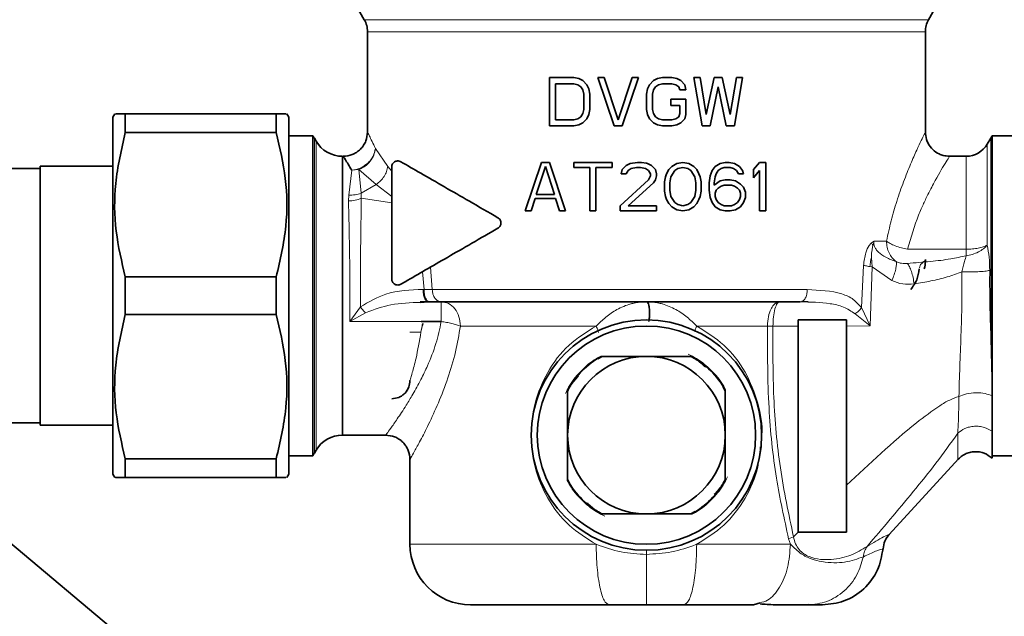
# Model space of a CAD drawing. Units: millimetres. Extents: x 386 to 7179, y 456 to 4963.
# Drawn here: x 4053 to 4134, y 4814 to 4863 of the extents above; entities that cross this region are included whole.
import ezdxf

# ---------------------------------------------------------------- set-up
doc = ezdxf.new("R2010")
doc.units = ezdxf.units.MM

msp = doc.modelspace()

# ---------------------------------------------------------------- linework, layer by layer
at = {"color": 7, "linetype": 'Continuous', "lineweight": 35}
for p, q in [((4080.201, 4864.601), (4081.028, 4863.169)), ((4127.564, 4863.169), (4128.391, 4864.601)), ((4081.296, 4862.17), (4081.296, 4853.901)), ((4127.296, 4853.852), (4127.296, 4862.17)), ((4096.296, 4858.401), (4098.296, 4858.401)), ((4096.296, 4854.401), (4096.296, 4858.401)), ((4098.296, 4858.401), (4098.713, 4858.316)), ((4100.296, 4858.401), (4100.796, 4858.401)), ((4101.629, 4854.401), (4100.296, 4858.401)), ((4100.796, 4858.401), (4101.963, 4854.912)), ((4101.963, 4854.912), (4103.129, 4858.401)), ((4103.629, 4858.401), (4102.296, 4854.401)), ((4103.129, 4858.401), (4103.629, 4858.401)), ((4105.213, 4858.316), (4105.629, 4858.401)), ((4105.629, 4858.401), (4106.379, 4858.401)), ((4106.379, 4858.401), (4106.796, 4858.316)), ((4108.213, 4858.401), (4108.713, 4858.401)), ((4108.879, 4854.401), (4108.213, 4858.401)), ((4108.713, 4858.401), (4109.213, 4855.337)), ((4109.213, 4855.337), (4109.879, 4858.401)), ((4109.879, 4858.401), (4110.546, 4858.401)), ((4110.546, 4858.401), (4111.213, 4855.337)), ((4111.213, 4855.337), (4111.713, 4858.401)), ((4112.213, 4858.401), (4111.546, 4854.401)), ((4111.713, 4858.401), (4112.213, 4858.401)), ((4096.796, 4857.89), (4096.796, 4854.912)), ((4098.296, 4857.89), (4096.796, 4857.89)), ((4098.629, 4857.805), (4098.296, 4857.89)), ((4098.879, 4857.635), (4098.629, 4857.805)), ((4098.713, 4858.316), (4099.046, 4858.146)), ((4099.046, 4857.38), (4098.879, 4857.635)), ((4099.046, 4858.146), (4099.379, 4857.805)), ((4099.379, 4857.805), (4099.546, 4857.465)), ((4104.379, 4857.465), (4104.546, 4857.805)), ((4104.546, 4857.805), (4104.879, 4858.146)), ((4104.879, 4858.146), (4105.213, 4858.316)), ((4105.046, 4857.635), (4104.879, 4857.38)), ((4105.296, 4857.805), (4105.046, 4857.635)), ((4105.629, 4857.89), (4105.296, 4857.805)), ((4106.379, 4857.89), (4105.629, 4857.89)), ((4106.713, 4857.805), (4106.379, 4857.89)), ((4106.963, 4857.635), (4106.713, 4857.805)), ((4106.796, 4858.316), (4107.129, 4858.146)), ((4107.046, 4857.38), (4106.963, 4857.635)), ((4107.129, 4858.146), (4107.463, 4857.805)), ((4107.463, 4857.805), (4107.546, 4857.38)), ((4110.213, 4857.635), (4109.546, 4854.401)), ((4110.879, 4854.401), (4110.213, 4857.635)), ((4099.129, 4857.039), (4099.046, 4857.38)), ((4099.129, 4855.763), (4099.129, 4857.039)), ((4099.546, 4857.465), (4099.629, 4857.039)), ((4099.629, 4857.039), (4099.629, 4855.763)), ((4104.296, 4857.039), (4104.379, 4857.465)), ((4104.296, 4855.763), (4104.296, 4857.039)), ((4104.879, 4857.38), (4104.796, 4857.039)), ((4104.796, 4857.039), (4104.796, 4855.763)), ((4107.546, 4857.38), (4107.046, 4857.38)), ((4106.296, 4856.614), (4107.546, 4856.614)), ((4106.296, 4856.103), (4106.296, 4856.614)), ((4107.046, 4856.103), (4106.296, 4856.103)), ((4107.046, 4855.422), (4107.046, 4856.103)), ((4107.546, 4856.614), (4107.546, 4855.337)), ((4060.456, 4855.401), (4060.296, 4855.124)), ((4060.296, 4855.124), (4060.296, 4825.679)), ((4061.322, 4853.854), (4061.322, 4855.401)), ((4073.77, 4855.401), (4061.322, 4855.401)), ((4073.77, 4855.401), (4073.77, 4853.854)), ((4074.796, 4855.124), (4074.636, 4855.401)), ((4074.796, 4855.124), (4074.796, 4825.679)), ((4098.629, 4854.997), (4098.879, 4855.167)), ((4098.879, 4855.167), (4099.046, 4855.422)), ((4099.046, 4855.422), (4099.129, 4855.763)), ((4099.546, 4855.337), (4099.379, 4854.997)), ((4099.629, 4855.763), (4099.546, 4855.337)), ((4104.379, 4855.337), (4104.296, 4855.763)), ((4104.546, 4854.997), (4104.379, 4855.337)), ((4104.796, 4855.763), (4104.879, 4855.422)), ((4104.879, 4855.422), (4105.046, 4855.167)), ((4105.046, 4855.167), (4105.296, 4854.997)), ((4106.713, 4854.997), (4106.963, 4855.167)), ((4106.963, 4855.167), (4107.046, 4855.422)), ((4107.546, 4855.337), (4107.463, 4854.997)), ((4098.296, 4854.401), (4096.296, 4854.401)), ((4096.796, 4854.912), (4098.296, 4854.912)), ((4098.296, 4854.912), (4098.629, 4854.997)), ((4098.713, 4854.486), (4098.296, 4854.401)), ((4099.046, 4854.656), (4098.713, 4854.486)), ((4099.379, 4854.997), (4099.046, 4854.656)), ((4102.296, 4854.401), (4101.629, 4854.401)), ((4104.879, 4854.656), (4104.546, 4854.997)), ((4105.213, 4854.486), (4104.879, 4854.656)), ((4105.629, 4854.401), (4105.213, 4854.486)), ((4105.296, 4854.997), (4105.629, 4854.912)), ((4105.629, 4854.912), (4106.379, 4854.912)), ((4106.379, 4854.401), (4105.629, 4854.401)), ((4106.379, 4854.912), (4106.713, 4854.997)), ((4106.796, 4854.486), (4106.379, 4854.401)), ((4107.129, 4854.656), (4106.796, 4854.486)), ((4107.463, 4854.997), (4107.129, 4854.656)), ((4109.546, 4854.401), (4108.879, 4854.401)), ((4111.546, 4854.401), (4110.879, 4854.401)), ((4073.77, 4853.854), (4061.322, 4853.854)), ((4076.779, 4853.601), (4074.796, 4853.601)), ((4076.779, 4840.401), (4076.779, 4853.601)), ((4134.796, 4853.601), (4132.813, 4853.601)), ((4132.813, 4837.308), (4132.813, 4853.601)), ((4077.056, 4853.151), (4076.912, 4853.401)), ((4132.681, 4853.401), (4132.392, 4852.901)), ((4079.221, 4851.901), (4079.221, 4828.901)), ((4130.66, 4851.901), (4129.27, 4851.901)), ((4060.296, 4851.076), (4054.296, 4851.076)), ((4054.296, 4851.076), (4054.296, 4840.401)), ((4094.296, 4847.401), (4095.629, 4851.401)), ((4095.629, 4851.401), (4096.296, 4851.401)), ((4096.296, 4851.401), (4097.629, 4847.401)), ((4098.296, 4851.401), (4101.463, 4851.401)), ((4098.296, 4850.976), (4098.296, 4851.401)), ((4101.463, 4851.401), (4101.463, 4850.976)), ((4102.296, 4850.805), (4102.629, 4851.146)), ((4102.629, 4851.146), (4102.963, 4851.316)), ((4102.963, 4851.316), (4103.546, 4851.401)), ((4103.546, 4851.401), (4103.879, 4851.401)), ((4103.879, 4851.401), (4104.296, 4851.33)), ((4104.296, 4851.33), (4104.379, 4851.316)), ((4104.379, 4851.316), (4104.713, 4851.146)), ((4104.713, 4851.146), (4105.046, 4850.805)), ((4106.379, 4851.061), (4106.796, 4851.316)), ((4106.796, 4851.316), (4107.296, 4851.401)), ((4107.296, 4851.401), (4107.796, 4851.316)), ((4107.796, 4851.316), (4108.213, 4851.061)), ((4109.963, 4851.061), (4110.379, 4851.316)), ((4110.379, 4851.316), (4110.796, 4851.401)), ((4110.796, 4851.401), (4111.129, 4851.401)), ((4111.129, 4851.401), (4111.546, 4851.316)), ((4111.546, 4851.316), (4111.963, 4851.061)), ((4113.129, 4850.805), (4113.629, 4851.401)), ((4113.629, 4851.401), (4114.129, 4851.401)), ((4114.129, 4851.401), (4114.129, 4847.401)), ((4054.296, 4850.881), (4049.296, 4850.881)), ((4083.296, 4851.02), (4083.296, 4846.588)), ((4095.963, 4851.061), (4095.213, 4848.763)), ((4096.713, 4848.763), (4095.963, 4851.061)), ((4099.629, 4850.976), (4098.296, 4850.976)), ((4099.629, 4847.401), (4099.629, 4850.976)), ((4100.129, 4850.976), (4100.129, 4847.401)), ((4101.463, 4850.976), (4100.129, 4850.976)), ((4102.213, 4850.465), (4102.296, 4850.805)), ((4102.629, 4850.465), (4102.213, 4850.465)), ((4102.796, 4850.72), (4102.629, 4850.465)), ((4103.046, 4850.89), (4102.796, 4850.72)), ((4103.463, 4850.976), (4103.046, 4850.89)), ((4103.796, 4850.976), (4103.463, 4850.976)), ((4104.213, 4850.89), (4103.796, 4850.976)), ((4104.463, 4850.72), (4104.213, 4850.89)), ((4104.629, 4850.465), (4104.463, 4850.72)), ((4104.463, 4849.954), (4104.629, 4850.295)), ((4104.629, 4850.295), (4104.629, 4850.465)), ((4105.046, 4850.805), (4105.129, 4850.465)), ((4105.129, 4850.295), (4105.046, 4849.954)), ((4105.129, 4850.465), (4105.129, 4850.295)), ((4105.879, 4850.21), (4105.963, 4850.465)), ((4105.963, 4850.465), (4106.129, 4850.805)), ((4106.129, 4850.805), (4106.379, 4851.061)), ((4106.629, 4850.72), (4106.296, 4850.21)), ((4106.879, 4850.89), (4106.629, 4850.72)), ((4107.296, 4850.976), (4106.879, 4850.89)), ((4107.713, 4850.89), (4107.296, 4850.976)), ((4107.963, 4850.72), (4107.713, 4850.89)), ((4108.296, 4850.21), (4107.963, 4850.72)), ((4108.213, 4851.061), (4108.463, 4850.805)), ((4108.463, 4850.805), (4108.629, 4850.465)), ((4108.629, 4850.465), (4108.713, 4850.21)), ((4109.463, 4849.699), (4109.546, 4850.295)), ((4109.546, 4850.295), (4109.713, 4850.72)), ((4109.713, 4850.72), (4109.963, 4851.061)), ((4110.046, 4850.465), (4109.963, 4850.21)), ((4110.213, 4850.72), (4110.046, 4850.465)), ((4110.463, 4850.89), (4110.213, 4850.72)), ((4110.713, 4850.976), (4110.463, 4850.89)), ((4111.213, 4850.976), (4110.713, 4850.976)), ((4111.463, 4850.89), (4111.213, 4850.976)), ((4111.713, 4850.72), (4111.463, 4850.89)), ((4111.879, 4850.465), (4111.713, 4850.72)), ((4112.296, 4850.465), (4111.879, 4850.465)), ((4111.963, 4851.061), (4112.213, 4850.72)), ((4112.213, 4850.72), (4112.296, 4850.465)), ((4113.129, 4850.124), (4113.129, 4850.805)), ((4113.629, 4850.72), (4113.129, 4850.124)), ((4113.629, 4847.401), (4113.629, 4850.72)), ((4102.129, 4847.827), (4104.463, 4849.954)), ((4104.879, 4849.699), (4102.796, 4847.827)), ((4105.046, 4849.954), (4104.879, 4849.699)), ((4105.796, 4849.784), (4105.879, 4850.21)), ((4105.796, 4849.018), (4105.796, 4849.784)), ((4106.296, 4850.21), (4106.213, 4849.699)), ((4106.213, 4849.699), (4106.213, 4849.103)), ((4108.379, 4849.699), (4108.296, 4850.21)), ((4108.379, 4849.103), (4108.379, 4849.699)), ((4108.713, 4850.21), (4108.796, 4849.784)), ((4108.796, 4849.784), (4108.796, 4849.018)), ((4109.463, 4849.103), (4109.463, 4849.699)), ((4109.963, 4850.21), (4109.879, 4849.699)), ((4109.879, 4849.529), (4110.379, 4849.869)), ((4109.879, 4849.699), (4109.879, 4849.529)), ((4110.463, 4849.444), (4110.213, 4849.273)), ((4110.379, 4849.869), (4110.796, 4849.954)), ((4110.713, 4849.529), (4110.463, 4849.444)), ((4111.296, 4849.529), (4110.713, 4849.529)), ((4110.796, 4849.954), (4111.213, 4849.954)), ((4111.213, 4849.954), (4111.629, 4849.869)), ((4111.546, 4849.444), (4111.296, 4849.529)), ((4111.796, 4849.273), (4111.546, 4849.444)), ((4111.629, 4849.869), (4112.046, 4849.614)), ((4112.046, 4849.614), (4112.296, 4849.359)), ((4095.213, 4848.763), (4096.713, 4848.763)), ((4105.879, 4848.593), (4105.796, 4849.018)), ((4106.213, 4849.103), (4106.296, 4848.593)), ((4108.296, 4848.593), (4108.379, 4849.103)), ((4108.796, 4849.018), (4108.713, 4848.593)), ((4109.546, 4848.507), (4109.463, 4849.103)), ((4110.046, 4849.103), (4109.963, 4848.848)), ((4109.963, 4848.848), (4109.963, 4848.593)), ((4110.213, 4849.273), (4110.046, 4849.103)), ((4111.963, 4849.103), (4111.796, 4849.273)), ((4112.046, 4848.848), (4111.963, 4849.103)), ((4112.046, 4848.593), (4112.046, 4848.848)), ((4112.296, 4849.359), (4112.463, 4848.933)), ((4112.463, 4848.933), (4112.463, 4848.507)), ((4095.129, 4848.422), (4094.796, 4847.401)), ((4096.796, 4848.422), (4095.129, 4848.422)), ((4097.129, 4847.401), (4096.796, 4848.422)), ((4102.129, 4847.401), (4102.129, 4847.827)), ((4102.796, 4847.827), (4105.129, 4847.827)), ((4105.129, 4847.827), (4105.129, 4847.401)), ((4105.963, 4848.337), (4105.879, 4848.593)), ((4106.129, 4847.997), (4105.963, 4848.337)), ((4106.379, 4847.742), (4106.129, 4847.997)), ((4106.296, 4848.593), (4106.629, 4848.082)), ((4106.629, 4848.082), (4106.879, 4847.912)), ((4106.879, 4847.912), (4107.296, 4847.827)), ((4107.296, 4847.827), (4107.713, 4847.912)), ((4107.713, 4847.912), (4107.963, 4848.082)), ((4107.963, 4848.082), (4108.296, 4848.593)), ((4108.463, 4847.997), (4108.213, 4847.742)), ((4108.629, 4848.337), (4108.463, 4847.997)), ((4108.713, 4848.593), (4108.629, 4848.337)), ((4109.713, 4848.082), (4109.546, 4848.507)), ((4109.963, 4847.742), (4109.713, 4848.082)), ((4109.963, 4848.593), (4110.046, 4848.337)), ((4110.046, 4848.337), (4110.213, 4848.082)), ((4110.213, 4848.082), (4110.463, 4847.912)), ((4110.463, 4847.912), (4110.713, 4847.827)), ((4110.713, 4847.827), (4111.296, 4847.827)), ((4111.296, 4847.827), (4111.546, 4847.912)), ((4111.546, 4847.912), (4111.796, 4848.082)), ((4111.796, 4848.082), (4111.963, 4848.337)), ((4111.963, 4848.337), (4112.046, 4848.593)), ((4112.296, 4848.082), (4112.046, 4847.742)), ((4112.463, 4848.507), (4112.296, 4848.082)), ((4094.796, 4847.401), (4094.296, 4847.401)), ((4097.629, 4847.401), (4097.129, 4847.401)), ((4100.129, 4847.401), (4099.629, 4847.401)), ((4104.296, 4847.401), (4102.129, 4847.401)), ((4105.129, 4847.401), (4104.296, 4847.401)), ((4106.796, 4847.486), (4106.379, 4847.742)), ((4107.296, 4847.401), (4106.796, 4847.486)), ((4107.796, 4847.486), (4107.296, 4847.401)), ((4108.213, 4847.742), (4107.796, 4847.486)), ((4110.379, 4847.486), (4109.963, 4847.742)), ((4110.796, 4847.401), (4110.379, 4847.486)), ((4111.213, 4847.401), (4110.796, 4847.401)), ((4111.629, 4847.486), (4111.213, 4847.401)), ((4112.046, 4847.742), (4111.629, 4847.486)), ((4114.129, 4847.401), (4113.629, 4847.401)), ((4061.322, 4841.948), (4061.322, 4838.854)), ((4061.322, 4841.948), (4073.77, 4841.948)), ((4073.77, 4838.854), (4073.77, 4841.948)), ((4084.408, 4841.558), (4084.046, 4841.349)), ((4054.296, 4840.401), (4054.296, 4829.726)), ((4076.779, 4827.201), (4076.779, 4840.401)), ((4085.636, 4839.89), (4086.228, 4839.918)), ((4085.664, 4839.847), (4086.308, 4839.901)), ((4086.308, 4839.901), (4086.395, 4839.901)), ((4117.086, 4839.918), (4117.62, 4839.894)), ((4073.77, 4838.854), (4061.322, 4838.854)), ((4085.72, 4838.271), (4087.377, 4838.271)), ((4085.827, 4837.981), (4085.856, 4838.115)), ((4120.796, 4838.401), (4116.796, 4838.401)), ((4116.796, 4837.885), (4116.796, 4838.401)), ((4120.796, 4837.894), (4120.796, 4838.401)), ((4132.796, 4834.379), (4132.813, 4837.308)), ((4104.296, 4835.401), (4100.554, 4835.401)), ((4108.038, 4835.401), (4104.296, 4835.401)), ((4132.796, 4832.881), (4132.796, 4834.379)), ((4097.796, 4832.643), (4097.796, 4828.901)), ((4110.796, 4828.901), (4110.796, 4832.643)), ((4132.796, 4832.131), (4132.796, 4832.881)), ((4049.296, 4829.921), (4054.296, 4829.921)), ((4054.296, 4829.726), (4060.296, 4829.726)), ((4079.221, 4828.901), (4082.796, 4828.901)), ((4097.796, 4828.901), (4097.796, 4825.159)), ((4110.796, 4825.159), (4110.796, 4828.901)), ((4076.912, 4827.401), (4077.056, 4827.651)), ((4061.322, 4825.401), (4061.322, 4826.948)), ((4073.77, 4826.948), (4061.322, 4826.948)), ((4073.77, 4826.948), (4073.77, 4825.401)), ((4074.796, 4827.201), (4076.779, 4827.201)), ((4084.796, 4826.901), (4084.796, 4819.901)), ((4124.32, 4820.712), (4130.017, 4826.937)), ((4132.792, 4827.201), (4134.796, 4827.201)), ((4060.296, 4825.679), (4060.456, 4825.401)), ((4073.77, 4825.401), (4061.322, 4825.401)), ((4074.636, 4825.401), (4074.796, 4825.679)), ((4100.554, 4822.401), (4104.296, 4822.401)), ((4104.296, 4822.401), (4108.038, 4822.401)), ((4064.13, 4809.691), (4051.107, 4820.618)), ((4116.811, 4820.901), (4116.796, 4820.901)), ((4104.296, 4814.901), (4101.213, 4814.901)), ((4107.379, 4814.901), (4104.296, 4814.901)), ((4113.12, 4814.901), (4113.661, 4815.078)), ((4117.055, 4814.911), (4117.938, 4814.913)), ((4117.055, 4814.901), (4117.594, 4814.901)), ((4117.694, 4814.919), (4117.926, 4814.914))]:
    msp.add_line(p, q, dxfattribs=at)
at = {"color": 8, "linetype": 'Continuous', "lineweight": 18}
for p, q in [((4081.028, 4863.169), (4104.296, 4863.169)), ((4104.296, 4863.169), (4127.564, 4863.169)), ((4076.912, 4827.402), (4076.912, 4853.401)), ((4077.056, 4827.651), (4077.056, 4853.151)), ((4132.392, 4852.901), (4132.392, 4844.568)), ((4132.681, 4837.355), (4132.681, 4853.401)), ((4081.944, 4852.547), (4082.974, 4851.069)), ((4130.66, 4844.234), (4130.66, 4851.901)), ((4082.974, 4851.069), (4083.296, 4850.684)), ((4079.745, 4848.701), (4080, 4850.748)), ((4080, 4850.748), (4080.575, 4850.811)), ((4080.575, 4850.811), (4080.76, 4848.856)), ((4082.02, 4849.588), (4080.575, 4850.811)), ((4080.76, 4848.856), (4082.02, 4849.588)), ((4083.296, 4848.581), (4082.02, 4849.588)), ((4079.727, 4848.219), (4079.745, 4848.701)), ((4080.76, 4848.856), (4080.785, 4848.439)), ((4083.296, 4848.064), (4080.785, 4848.439)), ((4122.859, 4844.771), (4123.065, 4844.901)), ((4123.065, 4844.901), (4122.958, 4844.514)), ((4123.065, 4844.901), (4124.092, 4844.901)), ((4125.814, 4844.234), (4130.66, 4844.234)), ((4130.66, 4844.234), (4130.66, 4843.7)), ((4122.847, 4843.562), (4122.922, 4842.788)), ((4126.892, 4842.987), (4126.818, 4842.698)), ((4085.962, 4840.922), (4085.837, 4842.383)), ((4086.482, 4842.756), (4086.635, 4840.901)), ((4122.024, 4839.419), (4122.192, 4842.895)), ((4122.922, 4842.788), (4122.722, 4842.811)), ((4122.922, 4842.788), (4122.738, 4837.905)), ((4122.922, 4842.788), (4124.541, 4841.646)), ((4126.624, 4841.691), (4126.479, 4841.419)), ((4085.875, 4840.922), (4085.962, 4840.922)), ((4080.706, 4839.483), (4079.835, 4838.271)), ((4079.835, 4838.271), (4081.139, 4839.002)), ((4121.498, 4838.913), (4122.738, 4837.905)), ((4122.738, 4837.905), (4122.024, 4839.419)), ((4087.377, 4838.271), (4079.835, 4838.271)), ((4084.796, 4837.401), (4085.701, 4837.401)), ((4085.825, 4838.052), (4085.701, 4837.401)), ((4085.701, 4837.401), (4085.827, 4837.981)), ((4114.274, 4837.901), (4108.442, 4837.901)), ((4114.274, 4837.901), (4114.731, 4837.886)), ((4116.796, 4837.885), (4114.731, 4837.886)), ((4122.738, 4837.905), (4120.796, 4837.894)), ((4132.813, 4837.308), (4132.681, 4837.355)), ((4100.73, 4835.401), (4100.305, 4835.181)), ((4110.796, 4832.467), (4110.576, 4832.892)), ((4097.796, 4825.335), (4098.016, 4824.91)), ((4107.862, 4822.401), (4108.287, 4822.621)), ((4116.019, 4820.354), (4116.423, 4820.514)), ((4116.163, 4819.901), (4116.019, 4820.354))]:
    msp.add_line(p, q, dxfattribs=at)
at = {"color": 8, "linetype": 'Continuous', "lineweight": 18, "flags": 128}
for points in [[(4100.15, 4837.901), (4098.52, 4837.901), (4096.934, 4837.901), (4095.402, 4837.901), (4093.937, 4837.901), (4092.55, 4837.901), (4091.25, 4837.901), (4090.047, 4837.901), (4088.951, 4837.901)], [(4084.796, 4819.901), (4084.975, 4819.901), (4085.509, 4819.901), (4086.389, 4819.901), (4087.597, 4819.901), (4089.112, 4819.901), (4090.906, 4819.901), (4092.947, 4819.901), (4095.195, 4819.901), (4097.611, 4819.901), (4100.15, 4819.901)]]:
    msp.add_lwpolyline(points, dxfattribs=at)
at = {"color": 7, "linetype": 'Continuous', "lineweight": 35, "flags": 128}
msp.add_lwpolyline([(4120.796, 4820.921), (4120.786, 4820.911), (4120.775, 4820.901)], dxfattribs=at)
at = {"color": 7, "linetype": 'Continuous', "lineweight": 35}
for radius in [9.5, 9]:
    msp.add_circle((4104.296, 4828.901), radius, dxfattribs=at)
for centre, radius, start, end in [((4079.296, 4862.169), 2, 359.9772, 29.99999), ((4129.296, 4862.169), 2, 150.00001, 179.9772), ((4075.179, 4852.401), 2, 29.99996, 36.8699), ((4134.413, 4852.401), 2, 143.1301, 149.99979), ((4079.221, 4854.401), 2.5, 210, 270), ((4130.66, 4853.901), 2, 270, 329.99999), ((4104.296, 4828.901), 7.5, 119.92643, 150.07357), ((4104.296, 4828.901), 6.5, 90, 180), ((4104.296, 4828.901), 6.5, 0, 90), ((4104.296, 4828.901), 7.5, 29.92643, 60.07357), ((4079.221, 4826.401), 2.5, 90, 150), ((4104.296, 4828.901), 6.5, 180, 270), ((4104.296, 4828.901), 6.5, 270, 0), ((4075.179, 4828.401), 2, 323.1301, 330.00004), ((4104.296, 4828.901), 7.5, 209.92643, 240.07357), ((4104.296, 4828.901), 7.5, 299.92643, 330.07357), ((4089.796, 4819.901), 5, 180.00047, 270)]:
    msp.add_arc(centre, radius, start, end, dxfattribs=at)
at = {"color": 8, "linetype": 'Continuous', "lineweight": 18}
msp.add_arc((4130.219, 4846.94), 3.27, 277.74044, 296.28767, dxfattribs=at)
for points in [[(4104.296, 4862.169), (4102.791, 4862.169), (4099.78, 4862.169), (4095.438, 4862.169), (4091.435, 4862.169), (4087.929, 4862.169), (4085.046, 4862.169), (4082.921, 4862.169), (4081.553, 4862.169), (4081.382, 4862.169), (4081.296, 4862.169)], [(4127.296, 4862.169), (4127.21, 4862.169), (4127.039, 4862.169), (4125.672, 4862.169), (4123.546, 4862.169), (4120.664, 4862.169), (4117.157, 4862.169), (4113.154, 4862.169), (4108.812, 4862.169), (4105.801, 4862.169), (4104.296, 4862.169)], [(4124.092, 4844.901), (4124.103, 4844.733), (4124.124, 4844.397), (4124.292, 4843.927), (4124.544, 4843.511), (4124.777, 4843.311), (4124.893, 4843.211)], [(4132.392, 4844.568), (4132.293, 4844.52), (4132.096, 4844.423), (4131.67, 4844.318), (4131.184, 4844.248), (4130.835, 4844.239), (4130.66, 4844.234)], [(4086.635, 4840.901), (4087.792, 4840.901), (4090.105, 4840.901), (4094.478, 4840.901), (4099.259, 4840.901), (4102.617, 4840.901), (4104.296, 4840.901)], [(4086.635, 4840.901), (4086.646, 4840.77), (4086.669, 4840.508), (4086.847, 4840.177), (4087.101, 4839.946), (4087.302, 4839.916), (4087.403, 4839.901)], [(4104.296, 4840.901), (4105.474, 4840.901), (4107.831, 4840.901), (4111.276, 4840.901), (4114.58, 4840.901), (4116.565, 4840.901), (4117.557, 4840.901)], [(4116.981, 4839.901), (4117.056, 4839.916), (4117.207, 4839.946), (4117.398, 4840.177), (4117.531, 4840.508), (4117.549, 4840.77), (4117.557, 4840.901)], [(4088.951, 4837.901), (4088.927, 4838.163), (4088.88, 4838.687), (4088.516, 4839.348), (4087.996, 4839.811), (4087.583, 4839.871), (4087.377, 4839.901)], [(4087.377, 4839.901), (4087.377, 4839.88), (4087.377, 4839.838), (4087.377, 4839.573), (4087.377, 4839.441)], [(4115.297, 4839.901), (4115.23, 4839.894), (4115.096, 4839.879), (4114.904, 4839.759), (4114.724, 4839.577), (4114.624, 4839.403), (4114.574, 4839.315)], [(4101.213, 4814.901), (4101.074, 4814.976), (4100.795, 4815.127), (4100.444, 4816.283), (4100.198, 4817.935), (4100.166, 4819.246), (4100.15, 4819.901)], [(4108.442, 4819.901), (4108.426, 4819.246), (4108.394, 4817.936), (4108.148, 4816.283), (4107.797, 4815.127), (4107.518, 4814.976), (4107.379, 4814.901)], [(4108.442, 4819.901), (4109.828, 4819.901), (4112.599, 4819.901), (4114.975, 4819.901), (4116.163, 4819.901)]]:
    msp.add_open_spline(points, degree=3, dxfattribs=at)
at = {"color": 7, "linetype": 'Continuous', "lineweight": 35}
for points, knots in [([(4061.322, 4855.401), (4060.999, 4855.401), (4060.492, 4855.401), (4060.537, 4855.401), (4060.554, 4855.401)], [0, 0, 0, 0, 0.638636, 1, 1, 1, 1]), ([(4074.538, 4855.401), (4074.561, 4855.401), (4074.64, 4855.401), (4074.13, 4855.401), (4073.77, 4855.401)], [0, 0, 0, 0, 0.292706, 1, 1, 1, 1]), ([(4061.322, 4841.948), (4061.028, 4843.203), (4060.431, 4845.743), (4060.384, 4849.784), (4061.002, 4852.463), (4061.322, 4853.854)], [0, 0, 0, 0, 0.319363, 0.646403, 1, 1, 1, 1]), ([(4073.77, 4853.854), (4074.065, 4852.599), (4074.661, 4850.059), (4074.708, 4846.018), (4074.091, 4843.34), (4073.77, 4841.948)], [0, 0, 0, 0, 0.319363, 0.646403, 1, 1, 1, 1]), ([(4079.296, 4851.901), (4079.548, 4851.928), (4079.935, 4851.969), (4080.4, 4852.218), (4080.721, 4852.476), (4080.979, 4852.797), (4081.228, 4853.262), (4081.269, 4853.649), (4081.296, 4853.901)], [0, 0, 0, 0, 0.239456, 0.368359, 0.499999, 0.631638, 0.760543, 1, 1, 1, 1]), ([(4129.296, 4851.901), (4129.113, 4851.915), (4128.819, 4851.938), (4128.341, 4852.122), (4127.887, 4852.431), (4127.556, 4852.876), (4127.339, 4853.378), (4127.313, 4853.709), (4127.296, 4853.922)], [0, 0, 0, 0, 0.173908, 0.278287, 0.484559, 0.686946, 0.798284, 1, 1, 1, 1]), ([(4079.296, 4851.901), (4079.329, 4851.852), (4079.396, 4851.75), (4079.795, 4851.088), (4080, 4850.748)], [0, 0, 0, 0, 0.485744, 1, 1, 1, 1]), ([(4083.296, 4851.02), (4083.297, 4851.041), (4083.299, 4851.086), (4083.318, 4851.178), (4083.385, 4851.329), (4083.539, 4851.467), (4083.773, 4851.55), (4083.951, 4851.487), (4084.046, 4851.453)], [0, 0, 0, 0, 0.038572, 0.079777, 0.175993, 0.396526, 0.676021, 1, 1, 1, 1]), ([(4092.046, 4846.834), (4091.252, 4847.293), (4089.713, 4848.181), (4087.588, 4849.408), (4085.668, 4850.516), (4084.578, 4851.146), (4084.046, 4851.453)], [0, 0, 0, 0, 0.258289, 0.500351, 0.756278, 1, 1, 1, 1]), ([(4083.296, 4841.782), (4083.296, 4842.616), (4083.296, 4844.27), (4083.296, 4845.819), (4083.296, 4846.588)], [0, 0, 0, 0, 0.503624, 1, 1, 1, 1]), ([(4092.046, 4846.834), (4092.084, 4846.808), (4092.155, 4846.76), (4092.235, 4846.652), (4092.285, 4846.532), (4092.302, 4846.402), (4092.285, 4846.272), (4092.235, 4846.151), (4092.155, 4846.043), (4092.084, 4845.994), (4092.046, 4845.968)], [0, 0, 0, 0, 0.138257, 0.2616, 0.382427, 0.498674, 0.615682, 0.737729, 0.861444, 1, 1, 1, 1]), ([(4084.408, 4841.558), (4085.511, 4842.195), (4087.718, 4843.469), (4090.603, 4845.135), (4092.046, 4845.968)], [0, 0, 0, 0, 0.4996424, 1, 1, 1, 1]), ([(4127.198, 4842.617), (4127.215, 4842.668), (4127.293, 4842.912), (4127.295, 4843.171), (4127.296, 4843.376)], [0, 0, 0, 0, 0.208145, 1, 1, 1, 1]), ([(4126.794, 4842.615), (4126.745, 4842.308), (4126.646, 4841.688), (4126.282, 4841.177), (4126.098, 4840.919)], [0, 0, 0, 0, 0.4960443, 1, 1, 1, 1]), ([(4084.046, 4841.349), (4084.011, 4841.332), (4083.929, 4841.292), (4083.783, 4841.274), (4083.646, 4841.299), (4083.525, 4841.357), (4083.432, 4841.431), (4083.355, 4841.536), (4083.306, 4841.654), (4083.299, 4841.74), (4083.296, 4841.782)], [0, 0, 0, 0, 0.113735, 0.260713, 0.4271, 0.522294, 0.653328, 0.768707, 0.887652, 1, 1, 1, 1]), ([(4087.403, 4839.901), (4087.256, 4839.901), (4086.963, 4839.901), (4086.584, 4839.901), (4086.395, 4839.901)], [0, 0, 0, 0, 0.499736, 1, 1, 1, 1]), ([(4087.403, 4839.901), (4088.274, 4839.901), (4090.064, 4839.901), (4093.42, 4839.901), (4097.245, 4839.901), (4101.415, 4839.901), (4105.692, 4839.901), (4109.833, 4839.901), (4113.667, 4839.901), (4115.895, 4839.901), (4116.981, 4839.901)], [0, 0, 0, 0, 0.11737, 0.241044, 0.369309, 0.5, 0.630691, 0.758956, 0.88263, 1, 1, 1, 1]), ([(4104.502, 4838.286), (4104.513, 4838.357), (4104.532, 4838.483), (4104.541, 4838.703), (4104.545, 4838.897), (4104.546, 4839.097), (4104.539, 4839.305), (4104.52, 4839.482), (4104.485, 4839.671), (4104.431, 4839.807), (4104.359, 4839.889), (4104.317, 4839.897), (4104.296, 4839.901)], [0, 0, 0, 0, 0.120544, 0.213337, 0.300882, 0.381371, 0.480092, 0.589618, 0.653791, 0.817074, 0.90743, 1, 1, 1, 1]), ([(4061.322, 4826.948), (4061.028, 4828.203), (4060.431, 4830.743), (4060.384, 4834.784), (4061.002, 4837.463), (4061.322, 4838.854)], [0, 0, 0, 0, 0.319363, 0.646403, 1, 1, 1, 1]), ([(4073.77, 4838.854), (4074.065, 4837.599), (4074.661, 4835.059), (4074.708, 4831.018), (4074.091, 4828.34), (4073.77, 4826.948)], [0, 0, 0, 0, 0.319363, 0.646403, 1, 1, 1, 1]), ([(4116.796, 4820.901), (4116.796, 4823.741), (4116.796, 4829.394), (4116.796, 4835.064), (4116.796, 4837.885)], [0, 0, 0, 0, 0.5024949, 1, 1, 1, 1]), ([(4120.796, 4837.894), (4120.796, 4835.703), (4120.796, 4831.316), (4120.796, 4826.963), (4120.796, 4824.783)], [0, 0, 0, 0, 0.499214, 1, 1, 1, 1]), ([(4083.296, 4831.901), (4083.495, 4831.923), (4083.799, 4831.958), (4084.157, 4832.161), (4084.466, 4832.426), (4084.738, 4832.846), (4084.778, 4833.223), (4084.796, 4833.401)], [0, 0, 0, 0, 0.253233, 0.386089, 0.51907, 0.773195, 1, 1, 1, 1]), ([(4132.796, 4832.131), (4132.796, 4831.559), (4132.796, 4830.454), (4132.796, 4829.624), (4132.796, 4829.224)], [0, 0, 0, 0, 0.517256, 1, 1, 1, 1]), ([(4132.796, 4829.224), (4132.796, 4828.585), (4132.796, 4827.307), (4132.796, 4827.112), (4132.796, 4827.014)], [0, 0, 0, 0, 0.499642, 1, 1, 1, 1]), ([(4084.796, 4826.901), (4084.769, 4827.153), (4084.728, 4827.54), (4084.479, 4828.005), (4084.221, 4828.326), (4083.9, 4828.584), (4083.435, 4828.833), (4083.048, 4828.874), (4082.796, 4828.901)], [0, 0, 0, 0, 0.2394569, 0.368361, 0.5000006, 0.6316401, 0.7605438, 1, 1, 1, 1]), ([(4132.796, 4827.014), (4132.592, 4827.164), (4132.278, 4827.395), (4131.766, 4827.525), (4131.356, 4827.55), (4130.949, 4827.488), (4130.452, 4827.312), (4130.161, 4827.055), (4129.972, 4826.888)], [0, 0, 0, 0, 0.239832, 0.368837, 0.500504, 0.632098, 0.760891, 1, 1, 1, 1]), ([(4060.554, 4825.401), (4060.531, 4825.401), (4060.453, 4825.401), (4060.962, 4825.401), (4061.322, 4825.401)], [0, 0, 0, 0, 0.2927061, 1, 1, 1, 1]), ([(4073.77, 4825.401), (4074.094, 4825.401), (4074.601, 4825.401), (4074.555, 4825.401), (4074.538, 4825.401)], [0, 0, 0, 0, 0.638636, 1, 1, 1, 1]), ([(4120.796, 4824.783), (4120.796, 4824.11), (4120.796, 4822.767), (4120.796, 4821.536), (4120.796, 4820.921)], [0, 0, 0, 0, 0.500602, 1, 1, 1, 1]), ([(4120.775, 4820.901), (4120.198, 4820.901), (4118.993, 4820.901), (4117.558, 4820.901), (4116.811, 4820.901)], [0, 0, 0, 0, 0.478783, 1, 1, 1, 1]), ([(4123.802, 4819.516), (4123.839, 4819.739), (4123.912, 4820.184), (4124.188, 4820.541), (4124.326, 4820.719)], [0, 0, 0, 0, 0.50008, 1, 1, 1, 1]), ([(4118.817, 4814.901), (4119.417, 4814.964), (4120.663, 4815.095), (4122.291, 4816.149), (4123.467, 4817.692), (4123.693, 4818.924), (4123.802, 4819.518)], [0, 0, 0, 0, 0.241073, 0.5, 0.758926, 1, 1, 1, 1]), ([(4089.796, 4814.901), (4089.832, 4814.901), (4089.907, 4814.901), (4090.52, 4814.901), (4091.528, 4814.901), (4092.948, 4814.901), (4094.713, 4814.901), (4096.743, 4814.901), (4098.922, 4814.901), (4100.46, 4814.901), (4101.213, 4814.901)], [0, 0, 0, 0, 0.118682, 0.242618, 0.370324, 0.5, 0.629676, 0.757382, 0.881318, 1, 1, 1, 1]), ([(4113.674, 4814.985), (4114.042, 4814.953), (4114.71, 4814.895), (4116.109, 4814.909), (4116.816, 4814.91), (4117.055, 4814.911)], [0, 0, 0, 0, 0.448946, 0.813994, 1, 1, 1, 1]), ([(4118.817, 4814.901), (4118.795, 4814.901), (4118.75, 4814.901), (4118.436, 4814.901), (4118.036, 4814.901), (4117.746, 4814.901), (4117.594, 4814.901)], [0, 0, 0, 0, 0.291974, 0.591038, 0.786032, 1, 1, 1, 1])]:
    msp.add_open_spline(points, degree=3, knots=knots, dxfattribs=at)
at = {"color": 8, "linetype": 'Continuous', "lineweight": 18}
for points, knots in [([(4081.296, 4853.901), (4081.326, 4853.843), (4081.388, 4853.722), (4081.755, 4852.947), (4081.944, 4852.547)], [0, 0, 0, 0, 0.484008, 1, 1, 1, 1]), ([(4124.092, 4844.901), (4124.214, 4845.472), (4124.459, 4846.622), (4124.95, 4848.27), (4125.503, 4849.852), (4126.079, 4851.277), (4126.584, 4852.418), (4126.976, 4853.249), (4127.2, 4853.707), (4127.332, 4853.974), (4127.28, 4853.869), (4127.272, 4853.852)], [0, 0, 0, 0, 0.115029, 0.231825, 0.362137, 0.496903, 0.628165, 0.750074, 0.86517, 0.978648, 1, 1, 1, 1]), ([(4080, 4850.748), (4079.795, 4851.089), (4079.396, 4851.75), (4079.329, 4851.852), (4079.296, 4851.901)], [0, 0, 0, 0, 0.514873, 1, 1, 1, 1]), ([(4081.944, 4852.547), (4081.897, 4852.333), (4081.826, 4852.005), (4081.569, 4851.607), (4081.4, 4851.42), (4081.309, 4851.336), (4081.309, 4851.336), (4081.309, 4851.336), (4081.309, 4851.336), (4081.309, 4851.336), (4081.309, 4851.336), (4081.309, 4851.336), (4081.309, 4851.336), (4081.309, 4851.336), (4081.309, 4851.336), (4081.309, 4851.335), (4081.309, 4851.335), (4081.309, 4851.335), (4081.308, 4851.334), (4081.307, 4851.334), (4081.304, 4851.331), (4081.299, 4851.326), (4081.289, 4851.317), (4081.268, 4851.299), (4081.226, 4851.262), (4081.14, 4851.192), (4080.96, 4851.065), (4080.585, 4850.857), (4080.231, 4850.791), (4080, 4850.748)], [0, 0, 0, 0, 0.240751, 0.369119, 0.499581, 0.499773, 0.499822, 0.499834, 0.499838, 0.499843, 0.499855, 0.499874, 0.499901, 0.499936, 0.49998, 0.500033, 0.500095, 0.500245, 0.500425, 0.500851, 0.502044, 0.504096, 0.5082, 0.516406, 0.532815, 0.565598, 0.630881, 0.75925, 1, 1, 1, 1]), ([(4080.575, 4850.811), (4080.754, 4850.895), (4081.114, 4851.063), (4081.539, 4851.486), (4081.845, 4851.991), (4081.911, 4852.362), (4081.944, 4852.547)], [0, 0, 0, 0, 0.249936, 0.499948, 0.749959, 1, 1, 1, 1]), ([(4129.27, 4851.859), (4129.278, 4851.873), (4129.378, 4852.032), (4128.954, 4851.366), (4128.177, 4850.057), (4127.427, 4848.608), (4127.01, 4847.692), (4126.451, 4846.389), (4126.101, 4845.208), (4125.814, 4844.234)], [0, 0, 0, 0, 0.0217741, 0.2545981, 0.5102833, 0.6454869, 0.7270434, 0.7750098, 1, 1, 1, 1]), ([(4082.974, 4851.069), (4082.944, 4850.928), (4082.883, 4850.642), (4082.67, 4850.236), (4082.384, 4849.868), (4082.14, 4849.68), (4082.02, 4849.588)], [0, 0, 0, 0, 0.2466467, 0.4999978, 0.75335, 1, 1, 1, 1]), ([(4080.76, 4848.856), (4080.6, 4848.805), (4080.281, 4848.703), (4079.924, 4848.701), (4079.745, 4848.701)], [0, 0, 0, 0, 0.499596, 1, 1, 1, 1]), ([(4079.727, 4848.219), (4079.914, 4848.231), (4080.288, 4848.254), (4080.619, 4848.377), (4080.785, 4848.439)], [0, 0, 0, 0, 0.5, 1, 1, 1, 1]), ([(4079.835, 4838.271), (4079.839, 4839.153), (4079.846, 4840.935), (4079.824, 4843.604), (4079.781, 4846.127), (4079.745, 4847.522), (4079.727, 4848.219)], [0, 0, 0, 0, 0.247447, 0.499924, 0.750022, 1, 1, 1, 1]), ([(4080.785, 4848.439), (4080.772, 4847.577), (4080.754, 4846.447), (4080.735, 4844.957), (4080.72, 4843.665), (4080.707, 4841.878), (4080.707, 4840.261), (4080.706, 4839.483)], [0, 0, 0, 0, 0.334021, 0.438563, 0.500868, 0.759729, 1, 1, 1, 1]), ([(4122.192, 4842.895), (4122.24, 4843.257), (4122.32, 4843.862), (4122.602, 4844.475), (4122.787, 4844.706), (4122.858, 4844.77), (4122.859, 4844.771)], [0, 0, 0, 0, 0.488377, 0.816981, 0.997535, 1, 1, 1, 1]), ([(4122.958, 4844.514), (4122.936, 4844.562), (4122.898, 4844.647), (4122.871, 4844.733), (4122.859, 4844.771)], [0, 0, 0, 0, 0.562422, 1, 1, 1, 1]), ([(4124.893, 4843.211), (4124.602, 4843.319), (4124.09, 4843.509), (4123.529, 4843.881), (4123.232, 4844.21), (4123.101, 4844.44), (4123.038, 4844.679), (4123.056, 4844.828), (4123.065, 4844.901)], [0, 0, 0, 0, 0.371004, 0.651208, 0.759248, 0.846813, 0.924385, 1, 1, 1, 1]), ([(4125.814, 4844.234), (4125.649, 4844.269), (4125.3, 4844.343), (4124.808, 4844.506), (4124.378, 4844.699), (4124.186, 4844.834), (4124.092, 4844.901)], [0, 0, 0, 0, 0.234379, 0.499991, 0.754523, 1, 1, 1, 1]), ([(4132.392, 4844.568), (4132.299, 4844.465), (4132.108, 4844.256), (4131.816, 4844.092), (4131.668, 4844.008)], [0, 0, 0, 0, 0.490887, 1, 1, 1, 1]), ([(4132.392, 4844.568), (4132.455, 4844.25), (4132.579, 4843.622), (4132.592, 4842.867), (4132.598, 4842.495)], [0, 0, 0, 0, 0.506575, 1, 1, 1, 1]), ([(4122.958, 4844.514), (4122.935, 4844.407), (4122.876, 4844.127), (4122.847, 4843.8), (4122.847, 4843.584), (4122.847, 4843.562)], [0, 0, 0, 0, 0.356302, 0.93274, 1, 1, 1, 1]), ([(4122.722, 4842.811), (4122.736, 4842.959), (4122.76, 4843.218), (4122.821, 4843.458), (4122.847, 4843.562)], [0, 0, 0, 0, 0.570202, 1, 1, 1, 1]), ([(4124.541, 4841.646), (4124.604, 4841.81), (4124.734, 4842.147), (4124.859, 4842.602), (4124.922, 4842.981), (4124.903, 4843.135), (4124.893, 4843.211)], [0, 0, 0, 0, 0.245115, 0.499998, 0.754881, 1, 1, 1, 1]), ([(4125.814, 4843.071), (4125.653, 4843.061), (4125.338, 4843.043), (4125.04, 4843.156), (4124.893, 4843.211)], [0, 0, 0, 0, 0.508305, 1, 1, 1, 1]), ([(4130.66, 4843.7), (4130.237, 4843.607), (4129.27, 4843.394), (4127.645, 4843.212), (4126.45, 4843.12), (4125.814, 4843.071)], [0, 0, 0, 0, 0.26616, 0.609296, 1, 1, 1, 1]), ([(4126.375, 4841.371), (4126.345, 4841.55), (4126.286, 4841.914), (4126.147, 4842.408), (4125.986, 4842.82), (4125.87, 4842.988), (4125.814, 4843.071)], [0, 0, 0, 0, 0.24525, 0.500154, 0.754977, 1, 1, 1, 1]), ([(4127.296, 4843.326), (4127.296, 4843.326), (4127.431, 4843.439), (4127.161, 4843.213), (4126.892, 4842.987)], [0, 0, 0, 0, 0.000027, 1, 1, 1, 1]), ([(4130.304, 4842.377), (4130.381, 4842.667), (4130.505, 4843.139), (4130.617, 4843.543), (4130.66, 4843.7)], [0, 0, 0, 0, 0.6132724, 1, 1, 1, 1]), ([(4122.722, 4842.811), (4122.652, 4842.82), (4122.451, 4842.847), (4122.295, 4842.876), (4122.192, 4842.895)], [0, 0, 0, 0, 0.342683, 1, 1, 1, 1]), ([(4130.304, 4842.377), (4129.903, 4842.226), (4129.074, 4841.912), (4127.75, 4841.601), (4126.836, 4841.448), (4126.375, 4841.371)], [0, 0, 0, 0, 0.317326, 0.655781, 1, 1, 1, 1]), ([(4130.06, 4832.087), (4130.083, 4832.897), (4130.129, 4834.515), (4130.237, 4837.109), (4130.317, 4839.749), (4130.309, 4841.502), (4130.304, 4842.377)], [0, 0, 0, 0, 0.251299, 0.501767, 0.751163, 1, 1, 1, 1]), ([(4130.304, 4842.377), (4130.517, 4842.369), (4130.955, 4842.353), (4131.623, 4842.371), (4132.215, 4842.418), (4132.473, 4842.469), (4132.598, 4842.495)], [0, 0, 0, 0, 0.242937, 0.5, 0.757063, 1, 1, 1, 1]), ([(4132.598, 4842.495), (4132.596, 4841.642), (4132.592, 4839.927), (4132.651, 4838.216), (4132.681, 4837.355)], [0, 0, 0, 0, 0.496925, 1, 1, 1, 1]), ([(4126.375, 4841.371), (4126.055, 4841.349), (4125.427, 4841.306), (4124.832, 4841.534), (4124.541, 4841.646)], [0, 0, 0, 0, 0.5093412, 1, 1, 1, 1]), ([(4080.706, 4839.483), (4081.39, 4839.882), (4082.991, 4840.817), (4084.825, 4840.884), (4085.875, 4840.922)], [0, 0, 0, 0, 0.427318, 1, 1, 1, 1]), ([(4085.875, 4840.922), (4085.88, 4840.795), (4085.887, 4840.598), (4085.94, 4840.36), (4085.996, 4840.196), (4086.066, 4840.064), (4086.168, 4839.936), (4086.252, 4839.915), (4086.308, 4839.901)], [0, 0, 0, 0, 0.23916, 0.36817, 0.5, 0.63183, 0.76084, 1, 1, 1, 1]), ([(4086.635, 4840.901), (4086.537, 4840.904), (4086.341, 4840.911), (4086.088, 4840.918), (4085.962, 4840.922)], [0, 0, 0, 0, 0.499835, 1, 1, 1, 1]), ([(4085.962, 4840.922), (4085.967, 4840.795), (4085.974, 4840.598), (4086.027, 4840.36), (4086.083, 4840.196), (4086.153, 4840.064), (4086.255, 4839.936), (4086.34, 4839.915), (4086.395, 4839.901)], [0, 0, 0, 0, 0.239161, 0.368169, 0.499997, 0.631826, 0.760835, 1, 1, 1, 1]), ([(4117.557, 4840.901), (4118.547, 4840.862), (4119.917, 4840.807), (4121.344, 4840.18), (4121.81, 4839.658), (4122.024, 4839.419)], [0, 0, 0, 0, 0.584841, 0.809138, 1, 1, 1, 1]), ([(4081.139, 4839.002), (4081.83, 4839.253), (4083.291, 4839.783), (4084.844, 4839.825), (4085.664, 4839.847)], [0, 0, 0, 0, 0.472853, 1, 1, 1, 1]), ([(4104.296, 4839.901), (4104.066, 4839.892), (4103.683, 4839.877), (4103.268, 4839.795), (4103.065, 4839.743), (4102.621, 4839.622), (4101.903, 4839.321), (4100.959, 4838.68), (4100.409, 4838.151), (4100.15, 4837.901)], [0, 0, 0, 0, 0.152848, 0.255001, 0.283943, 0.292939, 0.563419, 0.794463, 1, 1, 1, 1]), ([(4108.442, 4837.901), (4108.183, 4838.151), (4107.632, 4838.681), (4106.693, 4839.318), (4105.986, 4839.616), (4105.541, 4839.74), (4105.331, 4839.794), (4104.905, 4839.878), (4104.524, 4839.892), (4104.296, 4839.901)], [0, 0, 0, 0, 0.205734, 0.437327, 0.703241, 0.708645, 0.746559, 0.84831, 1, 1, 1, 1]), ([(4114.731, 4837.886), (4114.739, 4838.149), (4114.755, 4838.676), (4114.885, 4839.343), (4115.073, 4839.81), (4115.223, 4839.871), (4115.297, 4839.901)], [0, 0, 0, 0, 0.250001, 0.500001, 0.750001, 1, 1, 1, 1]), ([(4116.981, 4839.901), (4117.812, 4839.879), (4119.047, 4839.847), (4120.559, 4839.536), (4121.19, 4839.117), (4121.498, 4838.913)], [0, 0, 0, 0, 0.513132, 0.762632, 1, 1, 1, 1]), ([(4081.139, 4839.002), (4081.061, 4839.073), (4080.904, 4839.216), (4080.772, 4839.394), (4080.706, 4839.483)], [0, 0, 0, 0, 0.500003, 1, 1, 1, 1]), ([(4087.377, 4839.441), (4087.377, 4839.276), (4087.377, 4838.946), (4087.377, 4838.496), (4087.377, 4838.271)], [0, 0, 0, 0, 0.499999, 1, 1, 1, 1]), ([(4114.574, 4839.315), (4114.488, 4839.109), (4114.316, 4838.696), (4114.288, 4838.166), (4114.274, 4837.901)], [0, 0, 0, 0, 0.499998, 1, 1, 1, 1]), ([(4121.498, 4838.913), (4121.549, 4838.946), (4121.653, 4839.013), (4121.796, 4839.135), (4121.927, 4839.272), (4121.992, 4839.37), (4122.024, 4839.419)], [0, 0, 0, 0, 0.233115, 0.480041, 0.737217, 1, 1, 1, 1]), ([(4082.796, 4828.901), (4082.817, 4828.929), (4082.86, 4828.986), (4083.198, 4829.451), (4083.742, 4830.224), (4084.391, 4831.203), (4085.068, 4832.315), (4085.669, 4833.402), (4086.332, 4834.787), (4086.961, 4836.364), (4087.243, 4837.657), (4087.377, 4838.271)], [0, 0, 0, 0, 0.108941, 0.222016, 0.343087, 0.475319, 0.562048, 0.667696, 0.7557, 0.884011, 1, 1, 1, 1]), ([(4087.377, 4838.271), (4087.523, 4838.249), (4087.825, 4838.203), (4088.256, 4838.112), (4088.65, 4838.008), (4088.851, 4837.937), (4088.951, 4837.901)], [0, 0, 0, 0, 0.2396448, 0.4981881, 0.7496832, 1, 1, 1, 1]), ([(4088.951, 4837.901), (4088.83, 4837.183), (4088.579, 4835.686), (4087.924, 4833.546), (4087.141, 4831.527), (4086.34, 4829.795), (4085.656, 4828.457), (4085.163, 4827.551), (4084.854, 4827.001), (4084.815, 4826.934), (4084.796, 4826.901)], [0, 0, 0, 0, 0.1221703, 0.2546586, 0.3954645, 0.5356931, 0.6658131, 0.7841267, 0.8930083, 1, 1, 1, 1]), ([(4084.796, 4833.401), (4084.805, 4833.428), (4084.823, 4833.487), (4084.995, 4834.065), (4085.335, 4835.276), (4085.57, 4836.639), (4085.701, 4837.401)], [0, 0, 0, 0, 0.169374, 0.378032, 0.652021, 1, 1, 1, 1]), ([(4100.15, 4819.901), (4099.37, 4820.387), (4097.778, 4821.38), (4096.082, 4823.615), (4095.02, 4826.174), (4094.671, 4828.891), (4095.014, 4831.609), (4096.072, 4834.17), (4097.768, 4836.414), (4099.365, 4837.411), (4100.15, 4837.901)], [0, 0, 0, 0, 0.125223, 0.255674, 0.380836, 0.499573, 0.618293, 0.743468, 0.873914, 1, 1, 1, 1]), ([(4100.15, 4837.901), (4100.199, 4837.791), (4100.287, 4837.592), (4100.333, 4837.432), (4100.354, 4837.361)], [0, 0, 0, 0, 0.556224, 1, 1, 1, 1]), ([(4108.266, 4837.447), (4108.279, 4837.49), (4108.318, 4837.624), (4108.392, 4837.79), (4108.442, 4837.901)], [0, 0, 0, 0, 0.327747, 1, 1, 1, 1]), ([(4108.442, 4837.901), (4109.219, 4837.416), (4110.809, 4836.425), (4112.521, 4834.188), (4113.533, 4831.63), (4113.921, 4829.632), (4113.773, 4828.607), (4113.752, 4828.461)], [0, 0, 0, 0, 0.240251, 0.491502, 0.732828, 0.961937, 1, 1, 1, 1]), ([(4116.019, 4820.354), (4115.656, 4822.009), (4114.881, 4825.549), (4114.28, 4831.446), (4114.276, 4835.649), (4114.274, 4837.901)], [0, 0, 0, 0, 0.289584, 0.619321, 1, 1, 1, 1]), ([(4114.731, 4837.886), (4114.723, 4835.929), (4114.708, 4832.019), (4115.225, 4826.172), (4116.024, 4822.398), (4116.423, 4820.514)], [0, 0, 0, 0, 0.334089, 0.667696, 1, 1, 1, 1]), ([(4132.681, 4837.355), (4132.699, 4836.573), (4132.736, 4835.009), (4132.776, 4833.591), (4132.796, 4832.881)], [0, 0, 0, 0, 0.499408, 1, 1, 1, 1]), ([(4097.612, 4832.328), (4097.726, 4832.567), (4098.066, 4833.276), (4098.938, 4834.256), (4099.764, 4835.021), (4100.291, 4835.287), (4100.354, 4835.319)], [0, 0, 0, 0, 0.192754, 0.57046, 0.948167, 1, 1, 1, 1]), ([(4107.723, 4835.586), (4107.962, 4835.471), (4108.671, 4835.132), (4109.651, 4834.259), (4110.416, 4833.434), (4110.682, 4832.907), (4110.714, 4832.843)], [0, 0, 0, 0, 0.192754, 0.57046, 0.948167, 1, 1, 1, 1]), ([(4109.163, 4834.495), (4108.912, 4834.727), (4108.519, 4835.091), (4108.036, 4835.319), (4107.862, 4835.401)], [0, 0, 0, 0, 0.639165, 1, 1, 1, 1]), ([(4098.702, 4833.768), (4098.47, 4833.517), (4098.106, 4833.124), (4097.878, 4832.641), (4097.796, 4832.467)], [0, 0, 0, 0, 0.639165, 1, 1, 1, 1]), ([(4132.796, 4832.131), (4132.614, 4832.206), (4132.236, 4832.361), (4131.472, 4832.419), (4130.69, 4832.333), (4130.264, 4832.167), (4130.06, 4832.087)], [0, 0, 0, 0, 0.243033, 0.503127, 0.761481, 1, 1, 1, 1]), ([(4120.796, 4824.783), (4122.682, 4826.554), (4125.167, 4828.885), (4128.09, 4831.089), (4129.281, 4831.827), (4129.806, 4832.002), (4130.06, 4832.087)], [0, 0, 0, 0, 0.63948, 0.8421, 0.923644, 1, 1, 1, 1]), ([(4129.964, 4829.052), (4129.989, 4829.476), (4130.04, 4830.337), (4130.053, 4831.498), (4130.06, 4832.087)], [0, 0, 0, 0, 0.493777, 1, 1, 1, 1]), ([(4132.796, 4829.224), (4132.587, 4829.346), (4132.266, 4829.535), (4131.747, 4829.634), (4131.333, 4829.646), (4130.927, 4829.584), (4130.432, 4829.424), (4130.149, 4829.198), (4129.964, 4829.052)], [0, 0, 0, 0, 0.239341, 0.368286, 0.5, 0.631714, 0.760659, 1, 1, 1, 1]), ([(4122.489, 4819.721), (4123.764, 4821.218), (4125.683, 4823.472), (4128.2, 4826.58), (4129.373, 4828.223), (4129.964, 4829.052)], [0, 0, 0, 0, 0.495129, 0.745482, 1, 1, 1, 1]), ([(4129.972, 4826.888), (4129.971, 4826.982), (4129.97, 4827.169), (4129.966, 4828.424), (4129.964, 4829.052)], [0, 0, 0, 0, 0.500068, 1, 1, 1, 1]), ([(4113.684, 4827.931), (4113.636, 4827.368), (4113.507, 4825.867), (4112.489, 4823.613), (4110.815, 4821.376), (4109.221, 4820.385), (4108.442, 4819.901)], [0, 0, 0, 0, 0.165311, 0.440232, 0.726435, 1, 1, 1, 1]), ([(4110.981, 4825.474), (4110.866, 4825.235), (4110.527, 4824.526), (4109.654, 4823.546), (4108.829, 4822.781), (4108.302, 4822.516), (4108.238, 4822.484)], [0, 0, 0, 0, 0.192754, 0.57046, 0.948167, 1, 1, 1, 1]), ([(4109.89, 4824.034), (4110.122, 4824.285), (4110.486, 4824.679), (4110.714, 4825.161), (4110.796, 4825.335)], [0, 0, 0, 0, 0.639165, 1, 1, 1, 1]), ([(4100.869, 4822.217), (4100.63, 4822.331), (4099.921, 4822.671), (4098.941, 4823.543), (4098.176, 4824.369), (4097.911, 4824.896), (4097.879, 4824.959)], [0, 0, 0, 0, 0.192754, 0.57046, 0.948167, 1, 1, 1, 1]), ([(4099.429, 4823.307), (4099.68, 4823.075), (4100.074, 4822.711), (4100.556, 4822.483), (4100.73, 4822.401)], [0, 0, 0, 0, 0.639165, 1, 1, 1, 1]), ([(4116.811, 4820.901), (4116.746, 4820.837), (4116.617, 4820.708), (4116.488, 4820.579), (4116.423, 4820.514)], [0, 0, 0, 0, 0.499944, 1, 1, 1, 1]), ([(4116.423, 4820.514), (4116.471, 4820.316), (4116.565, 4819.923), (4116.875, 4819.438), (4117.272, 4819.09), (4118.178, 4818.636), (4119.6, 4818.588), (4121.228, 4818.94), (4122.068, 4819.46), (4122.489, 4819.721)], [0, 0, 0, 0, 0.060059, 0.119106, 0.178527, 0.239036, 0.487971, 0.743254, 1, 1, 1, 1]), ([(4122.488, 4819.721), (4122.98, 4820.017), (4123.951, 4820.601), (4124.477, 4820.782), (4124.32, 4820.713), (4124.319, 4820.713)], [0, 0, 0, 0, 0.5062024, 0.9986005, 1, 1, 1, 1]), ([(4104.296, 4819.068), (4103.593, 4819.105), (4102.159, 4819.181), (4100.828, 4819.658), (4100.15, 4819.901)], [0, 0, 0, 0, 0.490175, 1, 1, 1, 1]), ([(4108.442, 4819.901), (4108.44, 4819.9), (4108.416, 4819.889), (4107.749, 4819.631), (4106.399, 4819.186), (4104.996, 4819.107), (4104.296, 4819.068)], [0, 0, 0, 0, 0.002042, 0.018532, 0.511019, 1, 1, 1, 1]), ([(4104.296, 4819.068), (4104.296, 4819.183), (4104.296, 4819.327), (4104.296, 4819.435), (4104.296, 4819.456)], [0, 0, 0, 0, 0.79829, 1, 1, 1, 1]), ([(4113.661, 4815.078), (4113.873, 4815.126), (4114.48, 4815.264), (4115.319, 4816.297), (4116.026, 4817.932), (4116.117, 4819.245), (4116.163, 4819.901)], [0, 0, 0, 0, 0.151297, 0.434198, 0.717099, 1, 1, 1, 1]), ([(4122.18, 4818.876), (4121.706, 4818.696), (4120.797, 4818.351), (4119.191, 4818.358), (4117.914, 4818.652), (4116.997, 4819.092), (4116.454, 4819.619), (4116.163, 4819.901)], [0, 0, 0, 0, 0.3271075, 0.6259577, 0.7492754, 0.8654402, 1, 1, 1, 1]), ([(4122.489, 4819.721), (4122.412, 4819.593), (4122.257, 4819.338), (4122.206, 4819.03), (4122.18, 4818.876)], [0, 0, 0, 0, 0.498466, 1, 1, 1, 1]), ([(4123.802, 4819.517), (4123.787, 4819.513), (4123.759, 4819.506), (4123.534, 4819.437), (4123.102, 4819.296), (4122.552, 4819.046), (4122.18, 4818.876)], [0, 0, 0, 0, 0.21505, 0.417466, 0.605863, 1, 1, 1, 1]), ([(4104.296, 4819.068), (4104.296, 4818.505), (4104.296, 4817.353), (4104.296, 4815.976), (4104.296, 4815.066), (4104.296, 4814.955), (4104.296, 4814.901)], [0, 0, 0, 0, 0.247942, 0.507916, 0.763554, 1, 1, 1, 1]), ([(4117.594, 4814.901), (4118.126, 4814.957), (4119.213, 4815.072), (4120.643, 4815.983), (4121.721, 4817.291), (4122.031, 4818.362), (4122.18, 4818.876)], [0, 0, 0, 0, 0.249525, 0.509447, 0.76422, 1, 1, 1, 1])]:
    msp.add_open_spline(points, degree=3, knots=knots, dxfattribs=at)
at = {"color": 7, "linetype": 'Continuous', "lineweight": 35}
msp.add_open_spline([(4107.379, 4814.901), (4108.409, 4814.901), (4110.47, 4814.901), (4112.237, 4814.901), (4113.12, 4814.901)], degree=3, dxfattribs=at)

doc.saveas('drawing.dxf')
